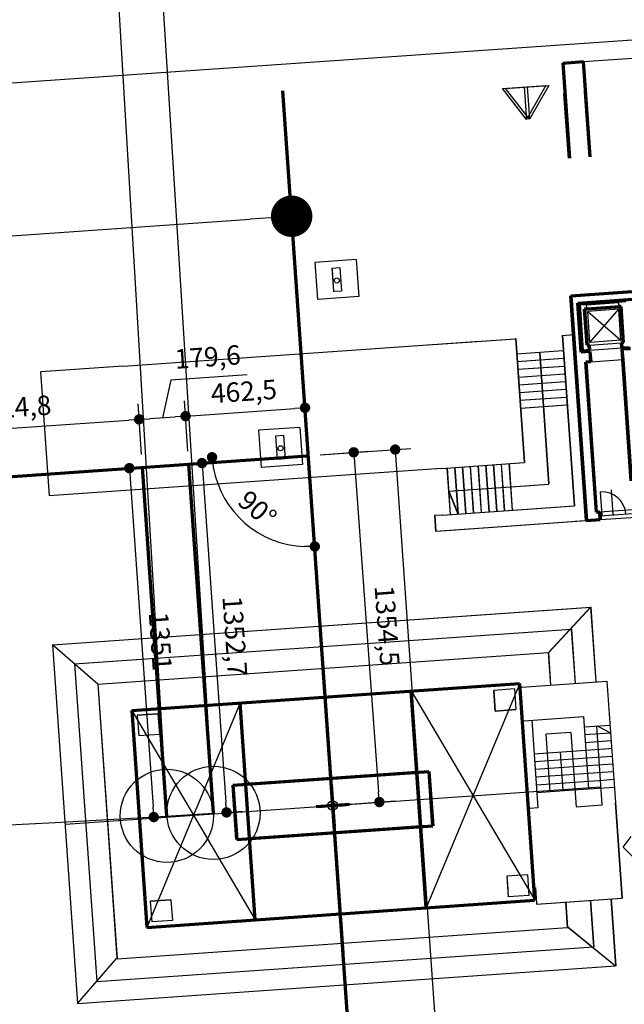
# Model space of a CAD drawing. Units: millimetres. Extents: x -17161 to 87393, y -15712 to 123256.
# Drawn here: x 28001 to 30335, y 59403 to 63206 of the extents above; entities that cross this region are included whole.
import ezdxf

# ---------------------------------------------------------------- set-up
doc = ezdxf.new("R2010")
doc.units = ezdxf.units.MM
doc.layers.get('Defpoints').update_dxf_attribs({"lineweight": 30})
for name, color, linetype, lineweight in [('025', 1, 'Continuous', 30), ('035', 2, 'Continuous', 30), ('070', 3, 'Continuous', 70), ('M_BUDYNKI', 2, 'Continuous', 30), ('M_DROGI', 4, 'Continuous', 30), ('wymiary', 8, 'Continuous', 30)]:
    doc.layers.add(name, color=color, linetype=linetype, lineweight=lineweight)
doc.styles.get("Standard").update_dxf_attribs({"font": 'ARIAL.TTF'})
doc.dimstyles.new('2000', dxfattribs={"dimtxt": 300, "dimasz": 160, "dimexe": 240, "dimexo": 200, "dimgap": 100, "dimtad": 1, "dimdec": 1, "dimzin": 9, "dimtxsty": 'Standard', "dimblk": 'DOT', "dimcen": 0, "dimclrt": 4, "dimadec": 0, "dimazin": 0, "dimtfac": 1, "dimtdec": 1, "dimtmove": 0, "dimatfit": 3, "dimfxl": 0, "dimarcsym": 0})
doc.dimstyles.new('500', dxfattribs={"dimtxt": 75, "dimasz": 40, "dimexe": 60, "dimexo": 50, "dimgap": 25, "dimtad": 1, "dimdec": 1, "dimzin": 9, "dimtxsty": 'Standard', "dimblk": 'DOT', "dimcen": 0, "dimclrt": 4, "dimadec": 0, "dimazin": 0, "dimtfac": 1, "dimtdec": 1, "dimtmove": 0, "dimatfit": 3, "dimfxl": 0, "dimarcsym": 0})

# ---------------------------------------------------------------- blocks, each defined once
blk = doc.blocks.new('_Dot')
at = {"color": 0, "linetype": 'ByBlock', "lineweight": -2}
blk.add_line((-0.5, 0), (-1, 0), dxfattribs=at)
at = {"color": 0, "linetype": 'ByBlock', "const_width": 0.5}
blk.add_lwpolyline([(-0.25, 0, 1), (0.25, 0, 1)], format="xyb", close=True, dxfattribs=at)
blk = doc.blocks.new('*D666')
at = {"layer": '025', "color": 0, "lineweight": -2}
for p, q in [((29100, 61741.4), (29033.9, 62686.4)), ((16548, 61572.7), (28891.1, 62435.8)), ((16437.7, 60856), (16371.7, 61800.9))]:
    blk.add_line(p, q, dxfattribs=at)
at = {"layer": 'Defpoints', "color": 0}
for p in [(29050.7, 62446.9), (29114, 61541.9), (16451.7, 60656.4)]:
    blk.add_point(p, dxfattribs=at)
at = {"layer": '025', "color": 0, "linetype": 'ByBlock', "lineweight": -2, "xscale": 160, "yscale": 160, "zscale": 160}
for p, rotation in [((29050.7, 62446.9), 3.999999999991171), ((16388.4, 61561.5), 183.9999999999912)]:
    blk.add_blockref('_Dot', p, dxfattribs=dict(at, rotation=rotation))
at = {"layer": '025', "color": 4, "insert": (22700, 62283.8), "char_height": 300, "attachment_point": 5, "rotation": 4}
blk.add_mtext('12693,2', dxfattribs=at)
blk = doc.blocks.new('*D670')
at = {"layer": '070', "color": 0, "lineweight": -2}
blk.add_arc((29114, 61541.9), 371.6, 190.1709, 267.8291, dxfattribs=at)
at = {"layer": 'Defpoints', "color": 0}
for p in [(29016.8, 62930.9), (29114, 61541.9), (28805.9, 61334.1), (16451.7, 60656.4), (31578.3, 26300.9)]:
    blk.add_point(p, dxfattribs=at)
at = {"layer": '070', "color": 0, "linetype": 'ByBlock', "lineweight": -2, "xscale": 40, "yscale": 40, "zscale": 40}
for p, rotation in [((28743.3, 61516), 97.08544736676181), ((29139.9, 61171.2), 0.9145526332326369)]:
    blk.add_blockref('_Dot', p, dxfattribs=dict(at, rotation=rotation))
at = {"layer": '070', "color": 4, "insert": (28912, 61309.6), "char_height": 75, "attachment_point": 5, "rotation": 319}
blk.add_mtext('90%%d', dxfattribs=at)
blk = doc.blocks.new('*D671')
at = {"layer": '070', "color": 0, "lineweight": -2}
blk.add_arc((30752.2, 38114.8), 554.6, 188.1333, 269.8667, dxfattribs=at)
at = {"layer": 'Defpoints', "color": 0}
for p in [(29016.8, 62930.9), (30752.2, 38114.8), (30292.4, 37804.6), (13056.4, 36877.3), (31578.3, 26300.9)]:
    blk.add_point(p, dxfattribs=at)
at = {"layer": '070', "color": 0, "linetype": 'ByBlock', "lineweight": -2, "xscale": 40, "yscale": 40, "zscale": 40}
for p, rotation in [((30198.9, 38076.1), 96.06664649859718), ((30790.8, 37561.5), 1.933353501343726)]:
    blk.add_blockref('_Dot', p, dxfattribs=dict(at, rotation=rotation))
at = {"layer": '070', "color": 4, "insert": (30430.1, 37744.3), "char_height": 75, "attachment_point": 5, "rotation": 319}
blk.add_mtext('90%%d', dxfattribs=at)
blk = doc.blocks.new('*D725')
at = {"layer": '070', "color": 0, "lineweight": -2}
blk.add_arc((19698.9, 60863.7), 396.6, 189.7809, 268.2191, dxfattribs=at)
at = {"layer": 'Defpoints', "color": 0}
for p in [(29111.1, 61521.8), (19698.9, 60863.7), (16448.8, 60636.4), (19370.1, 60641.9), (19741.4, 60255.4)]:
    blk.add_point(p, dxfattribs=at)
at = {"layer": '070', "color": 0, "linetype": 'ByBlock', "lineweight": -2, "xscale": 40, "yscale": 40, "zscale": 40}
for p, rotation in [((19303.3, 60836), 96.89042945910981), ((19726.6, 60468), 1.109570540841588)]:
    blk.add_blockref('_Dot', p, dxfattribs=dict(at, rotation=rotation))
at = {"layer": '070', "color": 4, "insert": (19480.6, 60612.5), "char_height": 75, "attachment_point": 5, "rotation": 319}
blk.add_mtext('90%%d', dxfattribs=at)
blk = doc.blocks.new('*D747')
at = {"layer": 'Defpoints', "color": 0}
for p in [(28474.9, 61477.3), (28518.4, 60126), (28569.1, 60129.6)]:
    blk.add_point(p, dxfattribs=at)
at = {"layer": 'wymiary', "color": 0, "lineweight": -2}
for p, q in [((28425, 61473.8), (28364.3, 61469.6)), ((28426.9, 61433.9), (28515.6, 60165.9)), ((28519.2, 60126.1), (28458.5, 60121.8))]:
    blk.add_line(p, q, dxfattribs=at)
at = {"layer": 'wymiary', "color": 0, "linetype": 'ByBlock', "lineweight": -2, "xscale": 40, "yscale": 40, "zscale": 40}
for p, rotation in [((28424.1, 61473.8), 94.00000000000121), ((28518.4, 60126), 274.0000000000012)]:
    blk.add_blockref('_Dot', p, dxfattribs=dict(at, rotation=rotation))
at = {"layer": 'wymiary', "color": 4, "insert": (28534.4, 60804.3), "char_height": 75, "attachment_point": 5, "rotation": 274}
blk.add_mtext('1351', dxfattribs=at)
blk = doc.blocks.new('*D748')
at = {"layer": 'Defpoints', "color": 0}
for p in [(28654, 61489.9), (28748.3, 60140.5), (28799.2, 60144)]:
    blk.add_point(p, dxfattribs=at)
at = {"layer": 'wymiary', "color": 0, "lineweight": -2}
for p, q in [((28703.9, 61493.3), (28764.7, 61497.6)), ((28707.6, 61453.5), (28796.4, 60183.9)), ((28798.2, 60143.9), (28859, 60148.2))]:
    blk.add_line(p, q, dxfattribs=at)
at = {"layer": 'wymiary', "color": 0, "linetype": 'ByBlock', "lineweight": -2, "xscale": 40, "yscale": 40, "zscale": 40}
for p, rotation in [((28704.8, 61493.4), 94.00000000003271), ((28799.2, 60144), 274.0000000000327)]:
    blk.add_blockref('_Dot', p, dxfattribs=dict(at, rotation=rotation))
at = {"layer": 'wymiary', "color": 4, "insert": (28821.9, 60823.6), "char_height": 75, "attachment_point": 5, "rotation": 274}
blk.add_mtext('1352,7', dxfattribs=at)
blk = doc.blocks.new('*D749')
at = {"layer": 'Defpoints', "color": 0}
for p in [(29111.1, 61521.8), (29389.3, 60184.1), (29210.1, 60171)]:
    blk.add_point(p, dxfattribs=at)
at = {"layer": 'wymiary', "color": 0, "lineweight": -2}
for p, q in [((29161, 61525.5), (29350.1, 61539.3)), ((29293.2, 61495.1), (29386.4, 60224)), ((29260, 60174.6), (29449.1, 60188.5))]:
    blk.add_line(p, q, dxfattribs=at)
at = {"layer": 'wymiary', "color": 0, "linetype": 'ByBlock', "lineweight": -2, "xscale": 40, "yscale": 40, "zscale": 40}
for p, rotation in [((29290.2, 61535), 94.19354660772747), ((29389.3, 60184.1), 274.1935466077275)]:
    blk.add_blockref('_Dot', p, dxfattribs=dict(at, rotation=rotation))
at = {"layer": 'wymiary', "color": 4, "insert": (29409.7, 60864.7), "char_height": 75, "attachment_point": 5, "rotation": 274.1935}
blk.add_mtext('1354,5', dxfattribs=at)
blk = doc.blocks.new('*D771')
at = {"layer": 'Defpoints', "color": 0}
for p in [(28461.9, 61662.2), (28474.9, 61477.3), (27552.3, 61412.8)]:
    blk.add_point(p, dxfattribs=at)
at = {"layer": 'wymiary', "color": 0, "lineweight": -2}
for p, q in [((28471.4, 61527.2), (28457.8, 61722)), ((27548.8, 61462.7), (27535.2, 61657.5)), ((27579.3, 61600.4), (28422, 61659.4))]:
    blk.add_line(p, q, dxfattribs=at)
at = {"layer": 'wymiary', "color": 0, "linetype": 'ByBlock', "lineweight": -2, "xscale": 40, "yscale": 40, "zscale": 40}
for p, rotation in [((28461.9, 61662.2), 4.000000007799437), ((27539.4, 61597.7), 184.0000000077994)]:
    blk.add_blockref('_Dot', p, dxfattribs=dict(at, rotation=rotation))
at = {"layer": 'wymiary', "color": 4, "insert": (27995.8, 61699.8), "char_height": 75, "attachment_point": 5, "rotation": 4}
blk.add_mtext('924,8', dxfattribs=at)
blk = doc.blocks.new('*D772')
at = {"layer": 'Defpoints', "color": 0}
for p in [(28641.1, 61674.7), (28474.9, 61477.3), (28654, 61489.9)]:
    blk.add_point(p, dxfattribs=at)
at = {"layer": 'wymiary', "color": 0, "lineweight": -2}
for p, q in [((28584.2, 61813.6), (28551.5, 61668.4)), ((28879.5, 61834.3), (28584.2, 61813.6)), ((28650.5, 61539.7), (28636.9, 61734.5)), ((28471.4, 61527.2), (28457.8, 61722)), ((28501.8, 61665), (28601.2, 61671.9))]:
    blk.add_line(p, q, dxfattribs=at)
at = {"layer": 'wymiary', "color": 0, "linetype": 'ByBlock', "lineweight": -2, "xscale": 40, "yscale": 40, "zscale": 40}
for p, rotation in [((28641.1, 61674.7), 4.000000007799412), ((28461.9, 61662.2), 184.0000000077994)]:
    blk.add_blockref('_Dot', p, dxfattribs=dict(at, rotation=rotation))
at = {"layer": 'wymiary', "color": 4, "insert": (28727, 61893.9), "char_height": 75, "attachment_point": 5, "rotation": 4}
blk.add_mtext('179,6', dxfattribs=at)
blk = doc.blocks.new('*D773')
at = {"layer": 'Defpoints', "color": 0}
for p in [(29100, 61741.4), (29102.4, 61707), (28654, 61489.9)]:
    blk.add_point(p, dxfattribs=at)
at = {"layer": 'wymiary', "color": 0, "lineweight": -2}
for p, q in [((28650.5, 61539.7), (28636.9, 61734.5)), ((28681, 61677.5), (29062.5, 61704.2)), ((29103.5, 61691.5), (29106.6, 61647.1))]:
    blk.add_line(p, q, dxfattribs=at)
at = {"layer": 'wymiary', "color": 0, "linetype": 'ByBlock', "lineweight": -2, "xscale": 40, "yscale": 40, "zscale": 40}
for p, rotation in [((28641.1, 61674.7), 184.000000007799), ((29102.4, 61707), 4.000000007799042)]:
    blk.add_blockref('_Dot', p, dxfattribs=dict(at, rotation=rotation))
at = {"layer": 'wymiary', "color": 4, "insert": (28866.9, 61760.7), "char_height": 75, "attachment_point": 5, "rotation": 4}
blk.add_mtext('462,5', dxfattribs=at)
blk = doc.blocks.new('*D774')
at = {"layer": '070', "color": 0, "lineweight": -2}
blk.add_arc((30244.5, 45374.3), 521.5, 188.3959, 269.6041, dxfattribs=at)
at = {"layer": 'Defpoints', "color": 0}
for p in [(29016.8, 62930.9), (32194.1, 45510.6), (29812.2, 45082.6), (14092.9, 44244.8), (31578.3, 26300.9)]:
    blk.add_point(p, dxfattribs=at)
at = {"layer": '070', "color": 0, "linetype": 'ByBlock', "lineweight": -2, "xscale": 40, "yscale": 40, "zscale": 40}
for p, rotation in [((29724.3, 45337.9), 96.19796145197877), ((30280.9, 44854), 1.802038548028455)]:
    blk.add_blockref('_Dot', p, dxfattribs=dict(at, rotation=rotation))
at = {"layer": '070', "color": 4, "insert": (29944.2, 45028.8), "char_height": 75, "attachment_point": 5, "rotation": 319}
blk.add_mtext('90%%d', dxfattribs=at)
blk = doc.blocks.new('*D823')
at = {"layer": 'Defpoints', "color": 0}
for p in [(29111.1, 61521.8), (30579.8, 45397.7), (30240.3, 45374)]:
    blk.add_point(p, dxfattribs=at)
at = {"layer": 'wymiary', "color": 0, "lineweight": -2}
for p, q in [((29161, 61525.3), (29510.5, 61549.7)), ((29453.4, 61505.7), (30577, 45437.6)), ((30290.1, 45377.4), (30639.7, 45401.9))]:
    blk.add_line(p, q, dxfattribs=at)
at = {"layer": 'wymiary', "color": 0, "linetype": 'ByBlock', "lineweight": -2, "xscale": 40, "yscale": 40, "zscale": 40}
for p, rotation in [((29450.6, 61545.6), 94.00000000000475), ((30579.8, 45397.7), 274.0000000000048)]:
    blk.add_blockref('_Dot', p, dxfattribs=dict(at, rotation=rotation))
at = {"layer": 'wymiary', "color": 4, "insert": (30085.1, 53476.5), "char_height": 75, "attachment_point": 5, "rotation": 274}
blk.add_mtext('16187,3', dxfattribs=at)

msp = doc.modelspace()

# ---------------------------------------------------------------- linework, layer by layer
at = {"layer": '025'}
for p, q in [((30949.76, 63166.91), (26916.64, 62888.12)), ((29864.91, 62940.16), (30031.81, 62951.84)), ((29864.91, 62940.16), (30031.81, 62951.84)), ((29865.2, 62940.19), (30032.11, 62951.86)), ((29865.2, 62940.19), (30032.11, 62951.86)), ((29865.2, 62940.19), (30032.11, 62951.86)), ((29876.57, 62940.9), (30043.47, 62952.57)), ((29876.57, 62940.9), (30043.47, 62952.57)), ((29876.87, 62940.92), (30043.77, 62952.59)), ((29876.87, 62940.92), (30043.77, 62952.59)), ((29876.87, 62940.92), (30043.77, 62952.59)), ((30031.81, 62951.84), (29957.1, 62820.94)), ((30031.81, 62951.84), (29957.1, 62820.94)), ((30032.11, 62951.86), (29957.4, 62820.96)), ((30032.11, 62951.86), (29957.4, 62820.96)), ((30032.11, 62951.86), (29957.4, 62820.96)), ((30043.47, 62952.57), (29968.77, 62821.67)), ((30043.47, 62952.57), (29968.77, 62821.67)), ((30043.77, 62952.59), (29969.07, 62821.69)), ((30043.77, 62952.59), (29969.07, 62821.69)), ((30043.77, 62952.59), (29969.07, 62821.69)), ((29957.1, 62820.94), (29864.91, 62940.16)), ((29957.1, 62820.94), (29864.91, 62940.16)), ((29957.4, 62820.96), (29865.2, 62940.19)), ((29957.4, 62820.96), (29865.2, 62940.19)), ((29957.4, 62820.96), (29865.2, 62940.19)), ((29968.77, 62821.67), (29876.57, 62940.9)), ((29968.77, 62821.67), (29876.57, 62940.9)), ((29969.07, 62821.69), (29876.87, 62940.92)), ((29969.07, 62821.69), (29876.87, 62940.92)), ((29969.07, 62821.69), (29876.87, 62940.92)), ((29948.36, 62946), (29957.1, 62820.94)), ((29948.36, 62946), (29957.1, 62820.94)), ((29948.65, 62946.02), (29957.4, 62820.96)), ((29948.65, 62946.02), (29957.4, 62820.96)), ((29948.65, 62946.02), (29957.4, 62820.96)), ((29960.02, 62946.73), (29968.77, 62821.67)), ((29960.02, 62946.73), (29968.77, 62821.67)), ((29960.32, 62946.75), (29969.07, 62821.69)), ((29960.32, 62946.75), (29969.07, 62821.69)), ((29960.32, 62946.75), (29969.07, 62821.69)), ((30314.62, 62097.72), (30313.22, 62117.67)), ((30190.92, 62089.07), (30189.52, 62109.02)), ((30313.32, 62087.61), (30193.61, 62079.23)), ((30201.98, 61959.53), (30193.61, 62079.23)), ((30193.61, 62079.23), (30321.69, 61967.9)), ((30201.98, 61959.53), (30313.32, 62087.61)), ((30321.69, 61967.9), (30313.32, 62087.61)), ((30321.69, 61967.9), (30201.98, 61959.53)), ((30200.69, 61949.41), (30324.38, 61958.06)), ((30202.08, 61929.46), (30325.78, 61938.11)), ((30205.22, 61884.57), (30328.92, 61893.22)), ((28080.82, 61845.87), (28082.88, 61846.01)), ((28080.82, 61845.87), (28082.88, 61846.01)), ((30292.59, 61293.73), (30285.83, 61390.48)), ((30249.66, 61290.72), (30243.28, 61381.95)), ((30240.09, 61305.09), (30460.41, 61320.5)), ((30241.13, 61290.13), (30461.45, 61305.53)), ((30242.18, 61275.16), (30462.5, 61290.57)), ((29259.49, 59477.93), (29162.56, 60864.16)), ((29249.65, 59601.54), (29170.02, 60740.38)), ((29250.69, 59601.53), (29171.06, 60740.37)), ((29250.69, 59601.53), (29171.06, 60740.37)), ((29930.04, 60639.16), (29570.17, 59775.13)), ((29938.96, 60627.95), (30268.15, 60650.97)), ((30268.15, 60650.97), (30300.94, 60182.11)), ((29511.58, 60613.09), (29989.15, 59804.43)), ((29911.26, 60620.99), (29831.46, 60615.41)), ((29831.46, 60615.41), (29837.04, 60535.6)), ((29837.04, 60535.6), (29831.46, 60615.41)), ((29837.04, 60535.6), (29831.46, 60615.41)), ((29911.26, 60620.99), (29916.84, 60541.18)), ((28851.71, 60566.94), (28491.33, 59699.69)), ((28433.47, 60537.7), (28910.31, 59728.99)), ((28454.82, 60519.14), (28534.62, 60524.72)), ((28534.62, 60524.72), (28454.82, 60519.14)), ((28454.82, 60519.14), (28460.4, 60439.34)), ((28534.62, 60524.72), (28540.2, 60444.92)), ((29837.04, 60535.6), (29916.84, 60541.18)), ((29916.84, 60541.18), (29837.04, 60535.6)), ((29837.04, 60535.6), (29916.84, 60541.18)), ((29948.03, 60498.27), (30177.47, 60514.31)), ((30177.47, 60514.31), (30197, 60234.99)), ((29977.95, 60500.36), (30001.67, 60161.19)), ((30180.26, 60474.41), (30280.01, 60481.38)), ((30250.02, 60172.81), (30228.69, 60477.79)), ((30230.13, 60477.89), (30282.11, 60451.46)), ((28540.2, 60444.92), (28460.4, 60439.34)), ((30128.66, 60452.45), (30032.91, 60445.75)), ((30048.37, 60224.6), (30032.91, 60445.75)), ((30128.66, 60452.45), (30148.71, 60165.72)), ((30182.35, 60444.48), (30282.11, 60451.46)), ((30184.44, 60414.55), (30284.2, 60421.53)), ((29987.02, 60370.67), (30276.32, 60390.9)), ((30086.78, 60377.65), (30097.24, 60228.02)), ((30246.39, 60388.81), (30286.29, 60391.6)), ((29199.03, 60325.48), (29220.64, 60016.44)), ((29199.03, 60325.48), (29220.64, 60016.44)), ((29199.03, 60325.48), (29220.64, 60016.44)), ((29199.03, 60325.48), (29220.64, 60016.44)), ((29200.07, 60325.47), (29221.68, 60016.43)), ((29200.07, 60325.47), (29221.68, 60016.43)), ((29200.07, 60325.47), (29221.68, 60016.43)), ((29200.07, 60325.47), (29221.68, 60016.43)), ((29989.11, 60340.75), (30118.8, 60349.82)), ((30118.8, 60349.82), (30248.48, 60358.88)), ((30120.89, 60319.89), (30250.57, 60328.96)), ((30248.48, 60358.88), (30288.38, 60361.67)), ((30250.57, 60328.96), (30290.48, 60331.75)), ((28983.38, 60260.48), (29416.7, 60290.78)), ((28983.38, 60260.48), (29416.7, 60290.78)), ((28984.42, 60260.47), (29417.74, 60290.77)), ((28984.42, 60260.47), (29417.74, 60290.77)), ((29991.21, 60310.82), (30120.89, 60319.89)), ((29993.3, 60280.89), (30122.98, 60289.96)), ((30122.98, 60289.96), (30252.67, 60299.03)), ((30252.67, 60299.03), (30292.57, 60301.82)), ((29216.75, 60091.16), (29205.59, 60250.77)), ((29995.39, 60250.97), (30125.08, 60260.04)), ((30125.08, 60260.04), (30254.76, 60269.1)), ((30254.76, 60269.1), (30294.66, 60271.89)), ((28177.44, 60098.77), (30244.45, 60243.31)), ((29214.34, 60106.58), (29205.33, 60235.34)), ((29214.34, 60106.58), (29205.33, 60235.34)), ((29214.34, 60106.58), (29205.33, 60235.34)), ((29214.34, 60106.58), (29205.33, 60235.34)), ((29215.38, 60106.57), (29206.37, 60235.33)), ((29215.38, 60106.57), (29206.37, 60235.33)), ((29215.38, 60106.57), (29206.37, 60235.33)), ((29215.38, 60106.57), (29206.37, 60235.33)), ((29997.49, 60221.04), (30157.1, 60232.2)), ((30157.1, 60232.2), (30296.75, 60241.97)), ((29145.46, 60166.46), (29274.21, 60175.46)), ((29146.49, 60166.45), (29275.25, 60175.45)), ((29146.49, 60166.45), (29275.25, 60175.45)), ((30148.71, 60165.72), (30250.02, 60172.81)), ((30299.9, 60182.13), (30325.71, 59813.03)), ((30300.94, 60182.11), (30326.75, 59813.01)), ((30001.67, 60161.19), (29971.74, 60159.09)), ((28998.03, 60050.99), (29431.35, 60081.29)), ((28999.06, 60050.98), (29432.39, 60081.28)), ((30331.1, 60009.83), (30361.53, 60050.46)), ((30331.1, 60009.83), (30366.89, 59973.84)), ((29961.49, 59902.74), (29881.68, 59897.16)), ((29881.68, 59897.16), (29887.26, 59817.35)), ((29882.73, 59882.2), (29885.17, 59847.28)), ((29961.49, 59902.74), (29967.07, 59822.94)), ((29992.05, 59853.85), (29996.44, 59791)), ((29992.05, 59853.85), (29996.44, 59791)), ((28505.04, 59800.9), (28584.85, 59806.48)), ((28584.85, 59806.48), (28505.04, 59800.9)), ((28505.04, 59800.9), (28510.62, 59721.09)), ((28584.85, 59806.48), (28590.43, 59726.67)), ((29967.07, 59822.94), (29887.26, 59817.35)), ((29996.51, 59790.01), (30325.71, 59813.03)), ((29997.55, 59789.99), (30326.75, 59813.01)), ((28590.43, 59726.67), (28510.62, 59721.09))]:
    msp.add_line(p, q, dxfattribs=at)
for centre, radius in [((28569.02, 60130.9), 180), ((28748.67, 60142.08), 180), ((29209.09, 60170.99), 18.46), ((29211.03, 60171.04), 9.07)]:
    msp.add_circle(centre, radius, dxfattribs=at)
for centre, radius, start, end in [((30249.66, 61290.72), 91.45, 4, 94), ((25010.68, 120204.28), 60180, 273.9521294, 274.0507454)]:
    msp.add_arc(centre, radius, start, end, dxfattribs=at)
at = {"layer": '035'}
for p, q in [((30177.1, 63044.43), (30993.72, 63101.54)), ((30177.1, 63044.43), (30993.72, 63101.54)), ((30177.39, 63044.45), (30994.02, 63101.56)), ((30097.29, 63038.85), (30177.1, 63044.43)), ((30097.29, 63038.85), (30177.1, 63044.43)), ((30123.03, 62670.75), (30097.29, 63038.85)), ((30123.03, 62670.75), (30097.29, 63038.85)), ((29299.51, 62279.41), (29140.57, 62268.3)), ((29299.51, 62279.41), (29140.57, 62268.3)), ((29140.57, 62268.3), (29150.58, 62125.2)), ((29140.57, 62268.3), (29150.58, 62125.2)), ((29299.51, 62279.41), (29309.52, 62136.31)), ((29299.51, 62279.41), (29309.52, 62136.31)), ((29206.9, 62246.78), (29236.83, 62248.87)), ((29206.9, 62246.78), (29236.83, 62248.87)), ((29213.27, 62155.75), (29206.9, 62246.78)), ((29213.27, 62155.75), (29206.9, 62246.78)), ((29213.18, 62155.51), (29207.79, 62240.86)), ((29213.18, 62155.51), (29207.79, 62240.86)), ((29236.83, 62248.87), (29243.19, 62157.84)), ((29236.83, 62248.87), (29243.19, 62157.84)), ((29243.19, 62157.84), (29213.27, 62155.75)), ((29243.19, 62157.84), (29213.27, 62155.75)), ((29213.27, 62155.75), (29213.27, 62155.75)), ((29213.27, 62155.75), (29213.27, 62155.75)), ((29309.52, 62136.31), (29150.58, 62125.2)), ((29309.52, 62136.31), (29150.58, 62125.2)), ((28400.74, 61868.24), (29776.9, 61964.47)), ((28400.74, 61868.24), (29776.9, 61964.47)), ((29595.57, 61951.79), (29913.44, 61974.02)), ((29595.57, 61951.79), (29913.44, 61974.02)), ((29596.61, 61951.78), (29914.48, 61974.01)), ((29596.61, 61951.78), (29914.48, 61974.01)), ((29915.5, 61974.16), (29913.44, 61974.02)), ((29915.5, 61974.16), (29913.44, 61974.02)), ((29916.54, 61974.15), (29914.48, 61974.01)), ((29916.54, 61974.15), (29914.48, 61974.01)), ((29915.5, 61974.16), (29948.98, 61495.33)), ((29916.54, 61974.15), (29950.02, 61495.32)), ((30095.06, 61986.72), (30139.04, 61989.8)), ((30095.06, 61986.72), (30141.1, 61328.33)), ((30096.1, 61986.71), (30140.08, 61989.78)), ((30096.1, 61986.71), (30142.14, 61328.32)), ((30097.19, 61926.72), (29919.68, 61914.31)), ((30098.23, 61926.71), (29920.72, 61914.3)), ((30099.28, 61896.8), (29921.78, 61884.38)), ((30100.32, 61896.78), (29922.82, 61884.37)), ((30007.41, 61920.44), (30042.88, 61413.09)), ((30008.44, 61920.43), (30043.92, 61413.08)), ((28080.82, 61845.87), (28114.3, 61367.04)), ((28400.74, 61868.24), (28082.88, 61846.01)), ((28400.74, 61868.24), (28082.88, 61846.01)), ((30101.37, 61866.87), (29923.87, 61854.46)), ((30102.41, 61866.86), (29924.91, 61854.44)), ((30103.46, 61836.94), (29925.96, 61824.53)), ((30104.5, 61836.93), (29927, 61824.52)), ((30105.56, 61807.01), (29928.06, 61794.6)), ((30106.6, 61807), (29929.09, 61794.59)), ((30107.65, 61777.09), (29930.15, 61764.68)), ((30108.69, 61777.08), (29931.19, 61764.66)), ((30109.74, 61747.16), (29932.24, 61734.75)), ((30110.78, 61747.15), (29933.28, 61734.74)), ((30111.84, 61717.23), (29934.33, 61704.82)), ((30112.87, 61717.22), (29935.37, 61704.81)), ((29082.19, 61631.21), (28923.25, 61620.1)), ((29082.19, 61631.21), (28923.25, 61620.1)), ((28923.25, 61620.1), (28933.26, 61477)), ((28923.25, 61620.1), (28933.26, 61477)), ((29082.19, 61631.21), (29092.2, 61488.11)), ((29082.19, 61631.21), (29092.2, 61488.11)), ((28989.58, 61598.58), (29019.5, 61600.67)), ((28989.58, 61598.58), (29019.5, 61600.67)), ((28995.94, 61507.55), (28989.58, 61598.58)), ((28995.94, 61507.55), (28989.58, 61598.58)), ((29019.5, 61600.67), (29025.87, 61509.64)), ((29019.5, 61600.67), (29025.87, 61509.64)), ((29025.87, 61509.64), (28995.94, 61507.55)), ((29025.87, 61509.64), (28995.94, 61507.55)), ((28995.94, 61507.55), (28995.94, 61507.55)), ((28995.94, 61507.55), (28995.94, 61507.55)), ((29629.06, 61472.96), (28114.3, 61367.04)), ((29092.2, 61488.11), (28933.26, 61477)), ((29092.2, 61488.11), (28933.26, 61477)), ((29629.06, 61472.96), (29948.98, 61495.33)), ((29630.1, 61472.95), (29950.02, 61495.32)), ((29649.71, 61474.41), (29662.27, 61294.84)), ((29650.75, 61474.39), (29663.31, 61294.83)), ((29679.64, 61476.5), (29692.2, 61296.94)), ((29680.68, 61476.49), (29693.24, 61296.92)), ((29709.57, 61478.59), (29722.12, 61299.03)), ((29710.61, 61478.58), (29723.16, 61299.02)), ((29739.49, 61480.68), (29752.05, 61301.12)), ((29740.53, 61480.67), (29753.09, 61301.11)), ((29769.42, 61482.78), (29781.98, 61303.22)), ((29770.46, 61482.76), (29783.02, 61303.2)), ((29799.35, 61484.87), (29811.9, 61305.31)), ((29800.39, 61484.86), (29812.94, 61305.3)), ((29829.27, 61486.96), (29841.83, 61307.4)), ((29830.31, 61486.95), (29842.87, 61307.39)), ((29859.2, 61489.05), (29871.76, 61309.49)), ((29860.24, 61489.04), (29872.8, 61309.48)), ((29889.13, 61491.15), (29901.68, 61311.59)), ((29890.17, 61491.14), (29902.72, 61311.57)), ((29655.99, 61384.63), (30042.98, 61411.69)), ((29657.03, 61384.61), (30044.02, 61411.67)), ((29655.99, 61384.63), (29692.2, 61296.94)), ((29657.03, 61384.61), (29693.24, 61296.92)), ((29632.34, 61292.75), (30141.1, 61328.33)), ((29633.38, 61292.74), (30142.14, 61328.32)), ((29632.34, 61292.75), (29602.42, 61290.66)), ((29602.42, 61290.66), (29606.6, 61230.81)), ((29633.38, 61292.74), (29603.45, 61290.65)), ((29603.45, 61290.65), (29607.64, 61230.79)), ((29606.6, 61230.81), (29827.12, 61246.23)), ((29607.64, 61230.79), (29828.16, 61246.21)), ((29645.8, 61233.55), (30205.14, 61272.66)), ((29646.84, 61233.53), (30206.18, 61272.65)), ((30144.99, 61268.45), (30205.14, 61272.66)), ((30146.03, 61268.44), (30206.18, 61272.65)), ((29173.77, 60865.03), (30204.33, 60937.09)), ((29174.81, 60865.02), (30205.37, 60937.08)), ((30021.38, 60924.3), (30204.33, 60937.09)), ((30022.42, 60924.29), (30205.37, 60937.08)), ((30042.66, 60761.39), (30204.33, 60937.09)), ((30043.7, 60761.38), (30205.37, 60937.08)), ((30204.33, 60937.09), (30224.54, 60648)), ((30205.37, 60937.08), (30225.58, 60647.99)), ((28127.12, 60791.84), (29174.07, 60865.05)), ((28212.51, 60717.62), (30130.1, 60851.71)), ((30130.1, 60851.71), (30144.74, 60642.42)), ((30131.14, 60851.7), (30145.78, 60642.41)), ((28127.12, 60791.84), (28224.06, 59405.61)), ((28302.16, 60639.68), (28127.12, 60791.84)), ((28302.16, 60639.68), (30041.97, 60761.34)), ((30050.75, 60635.85), (30041.97, 60761.34)), ((30051.79, 60635.84), (30043.01, 60761.33)), ((28212.51, 60717.62), (28298.28, 59490.99)), ((28302.16, 60639.68), (28376.22, 59580.65)), ((28302.16, 60639.68), (28376.38, 59578.32)), ((30116.19, 59699.98), (30109.34, 59797.9)), ((30117.23, 59699.97), (30110.38, 59797.88)), ((30203.33, 59804.47), (30215.88, 59625.08)), ((30204.37, 59804.46), (30216.92, 59625.07)), ((30283.14, 59810.05), (30301.26, 59550.86)), ((30284.18, 59810.04), (30302.3, 59550.85)), ((28376.38, 59578.32), (30116.19, 59699.98)), ((30115.97, 59702.3), (30300.52, 59550.81)), ((30117.01, 59702.29), (30301.56, 59550.8)), ((28298.28, 59490.99), (30215.88, 59625.08)), ((28224.06, 59405.61), (28376.22, 59580.65)), ((28224.06, 59405.61), (30300.52, 59550.81))]:
    msp.add_line(p, q, dxfattribs=at)
for centre in [(29225.29, 62198.81), (29225.29, 62198.81), (29007.97, 61550.61), (29007.97, 61550.61)]:
    msp.add_circle(centre, 9.84, dxfattribs=at)
at = {"layer": '070'}
for p, q in [((30097.59, 63038.87), (30177.39, 63044.45)), ((30097.59, 63038.87), (30123.33, 62670.77)), ((30203.13, 62676.35), (30177.39, 63044.45)), ((31578.26, 26300.87), (29016.84, 62930.91)), ((30123.33, 62670.77), (30105.89, 62920.16)), ((30203.13, 62676.35), (30185.7, 62925.74)), ((30128.54, 62139.93), (30536.88, 62168.48)), ((30129.58, 62139.92), (30537.92, 62168.47)), ((30189.27, 61271.55), (30128.54, 62139.93)), ((30190.31, 61271.54), (30129.58, 62139.92)), ((30155.22, 62111.72), (30464.02, 62133.31)), ((30168.47, 61922.18), (30155.22, 62111.72)), ((30156.26, 62111.71), (30465.06, 62133.3)), ((30169.51, 61922.17), (30156.26, 62111.71)), ((30188.48, 62109.03), (30312.18, 62117.68)), ((30189.52, 62109.02), (30313.22, 62117.67)), ((30340.11, 62119.64), (30312.18, 62117.68)), ((30341.15, 62119.62), (30313.22, 62117.67)), ((30188.48, 62109.03), (30160.55, 62107.08)), ((30173.11, 61927.52), (30160.55, 62107.08)), ((30189.52, 62109.02), (30161.59, 62107.07)), ((30174.15, 61927.51), (30161.59, 62107.07)), ((30189.88, 62089.08), (30181.9, 62088.52)), ((30191.67, 61948.87), (30181.9, 62088.52)), ((30190.92, 62089.07), (30182.94, 62088.51)), ((30192.7, 61948.85), (30182.94, 62088.51)), ((30189.88, 62089.08), (30317.57, 62098.01)), ((30190.92, 62089.07), (30318.61, 62098)), ((30321.56, 62098.29), (30313.58, 62097.73)), ((30322.6, 62098.28), (30314.62, 62097.72)), ((30331.32, 61958.63), (30321.56, 62098.29)), ((30332.36, 61958.62), (30322.6, 62098.28)), ((30201.39, 61924.48), (30168.47, 61922.18)), ((30202.43, 61924.47), (30169.51, 61922.17)), ((30173.11, 61927.52), (30201.04, 61929.47)), ((30174.15, 61927.51), (30202.08, 61929.46)), ((30199.65, 61949.42), (30191.67, 61948.87)), ((30200.69, 61949.41), (30192.7, 61948.85)), ((30201.04, 61929.47), (30199.65, 61949.42)), ((30202.08, 61929.46), (30200.69, 61949.41)), ((30201.39, 61924.48), (30204.18, 61884.58)), ((30202.43, 61924.47), (30205.22, 61884.57)), ((30331.32, 61958.63), (30323.34, 61958.07)), ((30323.34, 61958.07), (30324.74, 61938.12)), ((30332.36, 61958.62), (30324.38, 61958.06)), ((30324.38, 61958.06), (30325.78, 61938.11)), ((30324.74, 61938.12), (30352.67, 61940.08)), ((30357.56, 61935.41), (30325.09, 61933.13)), ((30325.09, 61933.13), (30327.88, 61893.23)), ((30325.78, 61938.11), (30353.71, 61940.06)), ((30358.6, 61935.39), (30326.13, 61933.12)), ((30326.13, 61933.12), (30328.92, 61893.22)), ((30204.18, 61884.58), (30186.58, 61883.35)), ((30204.18, 61884.58), (30186.58, 61883.35)), ((30227.08, 61304.27), (30186.58, 61883.35)), ((30205.22, 61884.57), (30187.62, 61883.34)), ((30205.22, 61884.57), (30187.62, 61883.34)), ((30228.12, 61304.25), (30187.62, 61883.34)), ((30327.88, 61893.23), (30360.62, 61424.96)), ((30328.92, 61893.22), (30361.66, 61424.95)), ((16448.81, 60636.38), (29111.09, 61521.82)), ((28569.11, 60129.57), (28474.86, 61477.33)), ((28748.34, 60140.46), (28653.98, 61489.85)), ((30189.27, 61271.55), (30241.14, 61275.18)), ((30190.31, 61271.54), (30242.18, 61275.16)), ((30227.08, 61304.27), (30239.05, 61305.1)), ((30228.12, 61304.25), (30240.09, 61305.09)), ((30239.05, 61305.1), (30241.14, 61275.18)), ((30240.09, 61305.09), (30242.18, 61275.16)), ((29249.65, 59601.54), (29170.02, 60740.38)), ((28433.47, 60537.7), (29929.82, 60642.33)), ((29929.82, 60642.33), (29988.41, 59804.38)), ((29570.17, 59775.13), (29511.58, 60613.09)), ((28910.31, 59728.99), (28851.71, 60566.94)), ((28433.47, 60537.7), (28491.33, 59699.69)), ((28823.16, 60249.28), (29579.77, 60302.18)), ((28824.2, 60249.26), (29580.81, 60302.17)), ((28873.69, 60252.72), (29533.55, 60298.87)), ((29579.77, 60302.18), (29594.42, 60092.7)), ((29580.81, 60302.17), (29595.46, 60092.68)), ((28823.16, 60249.28), (28837.81, 60039.79)), ((28824.2, 60249.26), (28838.85, 60039.78)), ((29215.71, 60091.18), (29204.55, 60250.79)), ((29145.46, 60166.46), (29274.21, 60175.46)), ((28838.42, 60039.83), (29594.42, 60092.7)), ((28839.45, 60039.82), (29595.46, 60092.68)), ((28888.34, 60043.24), (29548.2, 60089.38)), ((28491.33, 59699.69), (29988.41, 59804.38))]:
    msp.add_line(p, q, dxfattribs=at)
msp.add_arc((25009.64, 120204.29), 60180, 273.9521294, 274.0507454, dxfattribs=at)
at = {"layer": 'M_BUDYNKI'}
for p, q in [((25190.81, 117158.11), (28568.67, 60129.55)), ((25199.92, 117158.66), (28748.34, 60140.46))]:
    msp.add_line(p, q, dxfattribs=at)
at = {"layer": 'M_DROGI'}
msp.add_arc((25010.38, 120204.26), 60180, 261.1545363, 273.5610991, dxfattribs=at)

# ---------------------------------------------------------------- dimensions: what is measured, and where the dimension line sits
at = {"layer": '025'}
dim = msp.add_aligned_dim(p1=(16451.69, 60656.45), p2=(29113.97, 61541.88), distance=907.27, dimstyle='2000', dxfattribs=at)
dim.commit()
dim.dimension.update_dxf_attribs({"geometry": '*D666', "text_midpoint": (22699.99, 62283.82)})
at = {"layer": '070'}
for base, line1, line2, picture, middle in [((30292.37, 37804.62), ((13056.41, 36877.34), (30752.16, 38114.75)), ((31578.26, 26300.87), (29016.84, 62930.91)), '*D671', (30430.15, 37744.32)), ((29812.19, 45082.65), ((14092.88, 44244.83), (32194.07, 45510.58)), ((31578.26, 26300.87), (29016.84, 62930.91)), '*D774', (29944.24, 45028.83)), ((28805.92, 61334.1), ((16451.69, 60656.45), (29113.97, 61541.88)), ((31578.26, 26300.87), (29016.84, 62930.91)), '*D670', (28912.04, 61309.58)), ((19370.1, 60641.87), ((16448.81, 60636.38), (29111.09, 61521.82)), ((19741.45, 60255.36), (19698.91, 60863.65)), '*D725', (19480.55, 60612.46))]:
    dim = msp.add_angular_dim_2l(base=base, line1=line1, line2=line2, dimstyle='500', dxfattribs=at)
    dim.commit()
    dim.dimension.update_dxf_attribs({"geometry": picture, "text_midpoint": middle})
at = {"layer": 'wymiary'}
for base, p1, p2, picture, middle in [((28641.05, 61674.7), (28474.86, 61477.33), (28653.98, 61489.85), '*D772', (28604.27, 61885.29)), ((29102.43, 61706.96), (28653.98, 61489.85), (29100.02, 61741.39), '*D773', (28866.85, 61760.73)), ((28461.94, 61662.17), (27552.31, 61412.82), (28474.86, 61477.33), '*D771', (27995.77, 61699.82))]:
    dim = msp.add_linear_dim(base=base, p1=p1, p2=p2, angle=184, dimstyle='500', override={"dimtmove": 1}, dxfattribs=at)
    dim.commit()
    dim.dimension.update_dxf_attribs({"geometry": picture, "text_midpoint": middle})
for p1, p2, distance, picture, middle in [((29111.09, 61521.82), (30240.26, 45373.96), 340.38, '*D823', (30085.13, 53476.52)), ((29111.09, 61521.82), (29210.13, 60170.98), 179.64, '*D749', (29409.66, 60864.66)), ((28653.98, 61489.85), (28748.34, 60140.46), 50.95, '*D748', (28821.89, 60823.6)), ((28474.8615, 61477.3278), (28569.1056, 60129.5743), -50.8634, '*D747', (28534.4083, 60804.3199))]:
    dim = msp.add_aligned_dim(p1=p1, p2=p2, distance=distance, dimstyle='500', dxfattribs=at)
    dim.commit()
    dim.dimension.update_dxf_attribs({"geometry": picture, "text_midpoint": middle})

doc.saveas('drawing.dxf')
